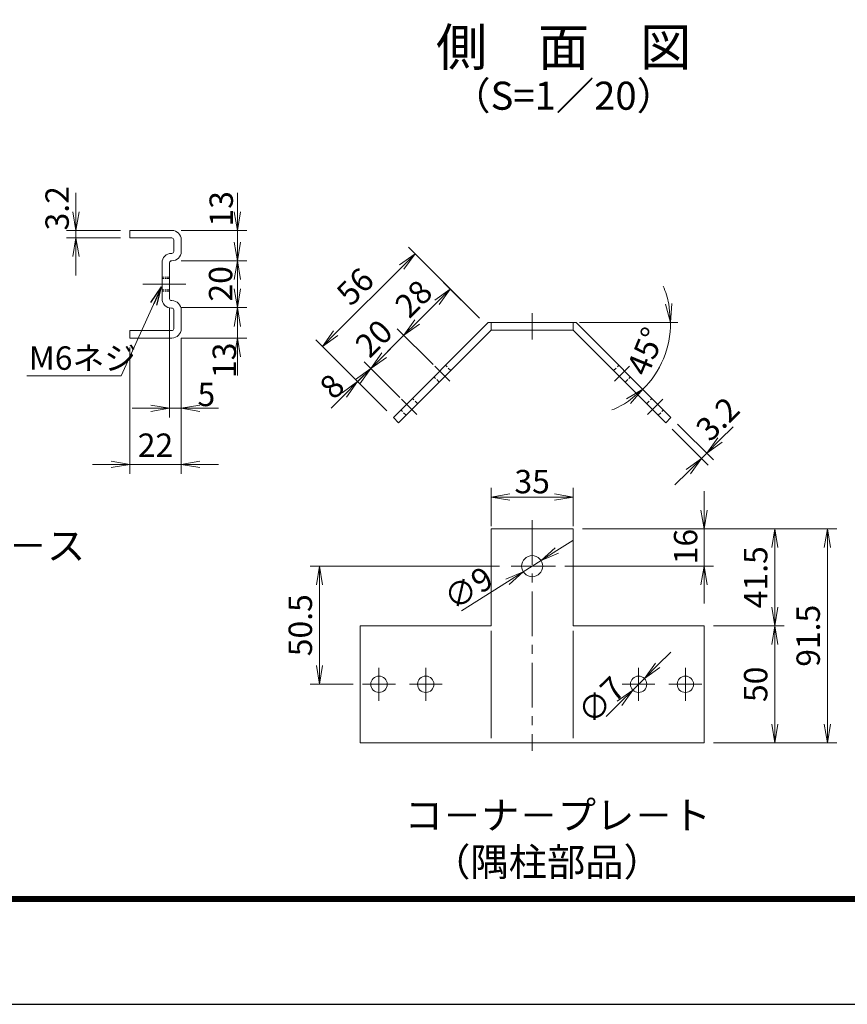
# Model space of a CAD drawing. Units: millimetres. Extents: x 0 to 8400, y 0 to 5940.
# Drawn here: x 2916 to 4685, y 0 to 2104 of the extents above; entities that cross this region are included whole.
import ezdxf
from ezdxf.enums import TextEntityAlignment as Align

# ---------------------------------------------------------------- set-up
doc = ezdxf.new("R2010")
doc.units = ezdxf.units.MM
doc.header["$LTSCALE"] = 3
doc.header["$MEASUREMENT"] = 0
doc.linetypes.add('CENTER', pattern=[50.8, 31.75, -6.35, 6.35, -6.35])
doc.linetypes.add('HIDDEN', pattern=[0.375, 0.25, -0.125])
doc.layers.get('Defpoints').update_dxf_attribs({"color": 8})
for name, color, linetype, lineweight in [('D-BMK', 2, 'CENTER', 13), ('D-STR-DIM', 7, 'Continuous', 13), ('D-STR-TXT', 7, 'Continuous', 13), ('D-STR3', 3, 'Continuous', 13)]:
    doc.layers.add(name, color=color, linetype=linetype, lineweight=lineweight)
doc.layers.add('D-TTL', color=2, linetype='Continuous')
doc.layers.add('D-TTL-TXT', color=7, linetype='Continuous')
doc.styles.add('ゴシック', font='txt')
doc.dimstyles.new('STYLE', dxfattribs={"dimscale": 20, "dimtxt": 2.5, "dimasz": 2, "dimexe": 1, "dimexo": 1, "dimgap": 0.8, "dimtad": 1, "dimdsep": 46, "dimtxsty": 'ゴシック', "dimblk": 'OPEN', "dimcen": 1e-08, "dimclrd": 256, "dimclre": 256, "dimclrt": 256, "dimadec": 0, "dimazin": 2, "dimtfac": 1, "dimtmove": 2, "dimatfit": 3, "dimldrblk": 'OPEN', "dimfxl": 0, "dimtolj": 1, "dimtzin": 0, "dimlwd": -1, "dimlwe": -1, "dimarcsym": 0})

# ---------------------------------------------------------------- blocks, each defined once
blk = doc.blocks.new('_Open')
at = {"color": 0, "linetype": 'ByBlock', "lineweight": -2}
for p, q in [((-1, 0.167), (0, 0)), ((-1, -0.167), (0, 0)), ((0, 0), (-1, 0))]:
    blk.add_line(p, q, dxfattribs=at)
blk = doc.blocks.new('*D32')
at = {"layer": 'D-STR-DIM'}
for p, q in [((3036.4, 1693.8), (3036.4, 1733.8)), ((3131.4, 1653.8), (3016.4, 1653.8)), ((3036.4, 1637.8), (3036.4, 1653.8)), ((3131.4, 1637.8), (3016.4, 1637.8)), ((3036.4, 1597.8), (3036.4, 1557.8))]:
    blk.add_line(p, q, dxfattribs=at)
at = {"layer": 'Defpoints', "color": 0}
for p in [(3036.4, 1653.8), (3151.4, 1653.8), (3151.4, 1637.8)]:
    blk.add_point(p, dxfattribs=at)
at = {"layer": 'D-STR-DIM', "xscale": 40, "yscale": 40, "zscale": 40}
for p, rotation in [((3036.4, 1653.8), 270), ((3036.4, 1637.8), 90)]:
    blk.add_blockref('_Open', p, dxfattribs=dict(at, rotation=rotation))
at = {"layer": 'D-STR-DIM', "insert": (2996, 1701.1), "char_height": 50, "attachment_point": 5, "rotation": 90, "style": 'ゴシック'}
blk.add_mtext('\\A1;3.2', dxfattribs=at)
blk = doc.blocks.new('*D33')
at = {"layer": 'D-STR-DIM'}
for p, q in [((3381.4, 1693.8), (3381.4, 1733.8)), ((3261.4, 1653.8), (3401.4, 1653.8)), ((3381.4, 1653.8), (3381.4, 1588.8)), ((3261.4, 1588.8), (3401.4, 1588.8)), ((3381.4, 1548.8), (3381.4, 1508.8))]:
    blk.add_line(p, q, dxfattribs=at)
at = {"layer": 'Defpoints', "color": 0}
for p in [(3241.4, 1653.8), (3241.4, 1588.8), (3381.4, 1588.8)]:
    blk.add_point(p, dxfattribs=at)
at = {"layer": 'D-STR-DIM', "xscale": 40, "yscale": 40, "zscale": 40}
for p, rotation in [((3381.4, 1653.8), 270), ((3381.4, 1588.8), 90)]:
    blk.add_blockref('_Open', p, dxfattribs=dict(at, rotation=rotation))
at = {"layer": 'D-STR-DIM', "insert": (3346.9, 1699.9), "char_height": 50, "attachment_point": 5, "rotation": 90, "style": 'ゴシック'}
blk.add_mtext('\\A1;13', dxfattribs=at)
blk = doc.blocks.new('*D34')
at = {"layer": 'D-STR-DIM'}
for p, q in [((3381.4, 1528.8), (3381.4, 1568.8)), ((3261.4, 1488.8), (3401.4, 1488.8)), ((3381.4, 1488.8), (3381.4, 1423.8)), ((3261.4, 1423.8), (3401.4, 1423.8)), ((3381.4, 1383.8), (3381.4, 1343.8))]:
    blk.add_line(p, q, dxfattribs=at)
at = {"layer": 'Defpoints', "color": 0}
for p in [(3241.4, 1488.8), (3241.4, 1423.8), (3381.4, 1423.8)]:
    blk.add_point(p, dxfattribs=at)
at = {"layer": 'D-STR-DIM', "xscale": 40, "yscale": 40, "zscale": 40}
for p, rotation in [((3381.4, 1488.8), 270), ((3381.4, 1423.8), 90)]:
    blk.add_blockref('_Open', p, dxfattribs=dict(at, rotation=rotation))
at = {"layer": 'D-STR-DIM', "insert": (3353.5, 1376.2), "char_height": 50, "attachment_point": 5, "rotation": 90, "style": 'ゴシック'}
blk.add_mtext('\\A1;13', dxfattribs=at)
blk = doc.blocks.new('*D13')
at = {"layer": 'D-STR-DIM'}
for p, q in [((3381.4, 1628.8), (3381.4, 1668.8)), ((3281.4, 1588.8), (3401.4, 1588.8)), ((3381.4, 1588.8), (3381.4, 1488.8)), ((3281.4, 1488.8), (3401.4, 1488.8)), ((3381.4, 1448.8), (3381.4, 1408.8))]:
    blk.add_line(p, q, dxfattribs=at)
at = {"layer": 'Defpoints', "color": 0}
for p in [(3261.4, 1588.8), (3261.4, 1488.8), (3381.4, 1488.8)]:
    blk.add_point(p, dxfattribs=at)
at = {"layer": 'D-STR-DIM', "xscale": 40, "yscale": 40, "zscale": 40}
for p, rotation in [((3381.4, 1588.8), 270), ((3381.4, 1488.8), 90)]:
    blk.add_blockref('_Open', p, dxfattribs=dict(at, rotation=rotation))
at = {"layer": 'D-STR-DIM', "insert": (3345.5, 1539.6), "char_height": 50, "attachment_point": 5, "rotation": 90, "style": 'ゴシック'}
blk.add_mtext('\\A1;20', dxfattribs=at)
blk = doc.blocks.new('*D35')
at = {"layer": 'D-STR-DIM'}
for p, q in [((3236.4, 1487.8), (3236.4, 1253.8)), ((3261.4, 1423.8), (3261.4, 1253.8)), ((3196.4, 1273.8), (3156.4, 1273.8)), ((3236.4, 1273.8), (3261.4, 1273.8)), ((3301.4, 1273.8), (3341.4, 1273.8))]:
    blk.add_line(p, q, dxfattribs=at)
at = {"layer": 'Defpoints', "color": 0}
for p in [(3236.4, 1507.8), (3261.4, 1443.8), (3261.4, 1273.8)]:
    blk.add_point(p, dxfattribs=at)
at = {"layer": 'D-STR-DIM', "xscale": 40, "yscale": 40, "zscale": 40}
blk.add_blockref('_Open', (3236.4, 1273.8), dxfattribs=at)
at = {"layer": 'D-STR-DIM', "xscale": 40, "yscale": 40, "zscale": 40, "rotation": 180}
blk.add_blockref('_Open', (3261.4, 1273.8), dxfattribs=at)
at = {"layer": 'D-STR-DIM', "insert": (3315.1, 1303.3), "char_height": 50, "attachment_point": 5, "style": 'ゴシック'}
blk.add_mtext('\\A1;5', dxfattribs=at)
blk = doc.blocks.new('*D36')
at = {"layer": 'D-STR-DIM'}
for p, q in [((3151.4, 1403.8), (3151.4, 1133.8)), ((3261.4, 1403.8), (3261.4, 1133.8)), ((3111.4, 1153.8), (3071.4, 1153.8)), ((3151.4, 1153.8), (3261.4, 1153.8)), ((3301.4, 1153.8), (3341.4, 1153.8))]:
    blk.add_line(p, q, dxfattribs=at)
at = {"layer": 'Defpoints', "color": 0}
for p in [(3151.4, 1423.8), (3261.4, 1423.8), (3261.4, 1153.8)]:
    blk.add_point(p, dxfattribs=at)
at = {"layer": 'D-STR-DIM', "xscale": 40, "yscale": 40, "zscale": 40}
blk.add_blockref('_Open', (3151.4, 1153.8), dxfattribs=at)
at = {"layer": 'D-STR-DIM', "xscale": 40, "yscale": 40, "zscale": 40, "rotation": 180}
blk.add_blockref('_Open', (3261.4, 1153.8), dxfattribs=at)
at = {"layer": 'D-STR-DIM', "insert": (3206.4, 1194.8), "char_height": 50, "attachment_point": 5, "style": 'ゴシック'}
blk.add_mtext('\\A1;22', dxfattribs=at)
blk = doc.blocks.new('*D64')
at = {"layer": 'D-STR-DIM'}
for p, q in [((4280, 724.4), (4308.4, 752.6)), ((4226.8, 671.5), (4251.6, 696.2)), ((4198.4, 643.3), (4170.1, 615.1))]:
    blk.add_line(p, q, dxfattribs=at)
at = {"layer": 'Defpoints', "color": 0}
for p in [(4251.6, 696.2), (4226.8, 671.5)]:
    blk.add_point(p, dxfattribs=at)
at = {"layer": 'D-STR-DIM', "xscale": 40, "yscale": 40, "zscale": 40}
for p, rotation in [((4251.6, 696.2), 224.8284023709889), ((4226.8, 671.5), 44.82840237098893)]:
    blk.add_blockref('_Open', p, dxfattribs=dict(at, rotation=rotation))
at = {"layer": 'D-STR-DIM', "insert": (4159.3, 649.7), "char_height": 50, "attachment_point": 5, "rotation": 44.8284, "style": 'ゴシック'}
blk.add_mtext('\\A1;∅7', dxfattribs=at)
blk = doc.blocks.new('*D65')
at = {"layer": 'D-STR-DIM'}
for p, q in [((3924.2, 1022), (3924.2, 1104)), ((4099.2, 1022), (4099.2, 1104)), ((3964.2, 1084), (4059.2, 1084))]:
    blk.add_line(p, q, dxfattribs=at)
at = {"layer": 'Defpoints', "color": 0}
for p in [(4099.2, 1084), (3924.2, 1002), (4099.2, 1002)]:
    blk.add_point(p, dxfattribs=at)
at = {"layer": 'D-STR-DIM', "xscale": 40, "yscale": 40, "zscale": 40, "rotation": 180}
blk.add_blockref('_Open', (3924.2, 1084), dxfattribs=at)
at = {"layer": 'D-STR-DIM', "xscale": 40, "yscale": 40, "zscale": 40}
blk.add_blockref('_Open', (4099.2, 1084), dxfattribs=at)
at = {"layer": 'D-STR-DIM', "insert": (4011.7, 1117), "char_height": 50, "attachment_point": 5, "style": 'ゴシック'}
blk.add_mtext('\\A1;35', dxfattribs=at)
blk = doc.blocks.new('*D74')
at = {"layer": 'D-STR-DIM'}
for start, end in [(11.3738, 22.7476), (315, 0), (292.2524, 303.6262)]:
    blk.add_arc((4105.8, 1456.9), 201.8, start, end, dxfattribs=at)
at = {"layer": 'Defpoints', "color": 0}
for p in [(4105.8, 1456.9), (4307.7, 1456.9), (4280.6, 1356), (4248.6, 1314.2)]:
    blk.add_point(p, dxfattribs=at)
at = {"layer": 'D-STR-DIM', "xscale": 40, "yscale": 40, "zscale": 40}
for p, rotation in [((4307.7, 1456.9), 275.6869045020734), ((4248.6, 1314.2), 39.31309549792644)]:
    blk.add_blockref('_Open', p, dxfattribs=dict(at, rotation=rotation))
at = {"layer": 'D-STR-DIM', "insert": (4254.4, 1395.4), "char_height": 50, "attachment_point": 5, "rotation": 67.5, "style": 'ゴシック'}
blk.add_mtext('\\A1;45°', dxfattribs=at)
blk = doc.blocks.new('*D66')
at = {"layer": 'D-STR-DIM'}
for p, q in [((4064.6, 969.7), (4098.4, 991)), ((4030.7, 948.3), (3992.7, 924.3)), ((3860.8, 841.2), (3958.8, 903))]:
    blk.add_line(p, q, dxfattribs=at)
at = {"layer": 'Defpoints', "color": 0}
for p in [(4030.7, 948.3), (3992.7, 924.3)]:
    blk.add_point(p, dxfattribs=at)
at = {"layer": 'D-STR-DIM', "xscale": 40, "yscale": 40, "zscale": 40}
for p, rotation in [((4030.7, 948.3), 212.2447730163307), ((3992.7, 924.3), 32.24477301633067)]:
    blk.add_blockref('_Open', p, dxfattribs=dict(at, rotation=rotation))
at = {"layer": 'D-STR-DIM', "insert": (3875.3, 889.3), "char_height": 50, "attachment_point": 5, "rotation": 32.2448, "style": 'ゴシック'}
blk.add_mtext('\\A1;∅9', dxfattribs=at)
blk = doc.blocks.new('*D75')
at = {"layer": 'D-STR-DIM'}
for p, q in [((3898.8, 1466.4), (3822.4, 1542.7)), ((3765.9, 1457.9), (3808.3, 1500.3)), ((3799.8, 1367.4), (3723.4, 1443.7))]:
    blk.add_line(p, q, dxfattribs=at)
at = {"layer": 'Defpoints', "color": 0}
for p in [(3836.6, 1528.6), (3912.9, 1452.2), (3813.9, 1353.2)]:
    blk.add_point(p, dxfattribs=at)
at = {"layer": 'D-STR-DIM', "xscale": 40, "yscale": 40, "zscale": 40}
for p, rotation in [((3836.6, 1528.6), 44.99999999999974), ((3737.6, 1429.6), 224.9999999999998)]:
    blk.add_blockref('_Open', p, dxfattribs=dict(at, rotation=rotation))
at = {"layer": 'D-STR-DIM', "insert": (3758.1, 1508.1), "char_height": 50, "attachment_point": 5, "rotation": 45, "style": 'ゴシック'}
blk.add_mtext('\\A1;28', dxfattribs=at)
blk = doc.blocks.new('*D76')
at = {"layer": 'D-STR-DIM'}
for p, q in [((3765.9, 1457.9), (3794.1, 1486.1)), ((3799.8, 1367.4), (3723.4, 1443.7)), ((3737.6, 1429.6), (3666.9, 1358.9)), ((3729, 1296.7), (3652.7, 1373)), ((3638.6, 1330.6), (3610.3, 1302.3))]:
    blk.add_line(p, q, dxfattribs=at)
at = {"layer": 'Defpoints', "color": 0}
for p in [(3666.9, 1358.9), (3813.9, 1353.2), (3743.2, 1282.5)]:
    blk.add_point(p, dxfattribs=at)
at = {"layer": 'D-STR-DIM', "xscale": 40, "yscale": 40, "zscale": 40}
for p, rotation in [((3737.6, 1429.6), 224.9999999999996), ((3666.9, 1358.9), 44.99999999999962)]:
    blk.add_blockref('_Open', p, dxfattribs=dict(at, rotation=rotation))
at = {"layer": 'D-STR-DIM', "insert": (3673.2, 1423.2), "char_height": 50, "attachment_point": 5, "rotation": 45, "style": 'ゴシック'}
blk.add_mtext('\\A1;20', dxfattribs=at)
blk = doc.blocks.new('*D77')
at = {"layer": 'D-STR-DIM'}
for p, q in [((3695.1, 1387.1), (3723.4, 1415.4)), ((3729, 1296.7), (3652.7, 1373)), ((3666.9, 1358.9), (3638.6, 1330.6)), ((3700.8, 1268.4), (3624.4, 1344.7)), ((3610.3, 1302.3), (3582, 1274))]:
    blk.add_line(p, q, dxfattribs=at)
at = {"layer": 'Defpoints', "color": 0}
for p in [(3638.6, 1330.6), (3743.2, 1282.5), (3714.9, 1254.3)]:
    blk.add_point(p, dxfattribs=at)
at = {"layer": 'D-STR-DIM', "xscale": 40, "yscale": 40, "zscale": 40}
for p, rotation in [((3666.9, 1358.9), 224.9999999999991), ((3638.6, 1330.6), 44.99999999999909)]:
    blk.add_blockref('_Open', p, dxfattribs=dict(at, rotation=rotation))
at = {"layer": 'D-STR-DIM', "insert": (3583.6, 1320.7), "char_height": 50, "attachment_point": 5, "rotation": 45, "style": 'ゴシック'}
blk.add_mtext('\\A1;8', dxfattribs=at)
blk = doc.blocks.new('*D78')
at = {"layer": 'D-STR-DIM'}
for p, q in [((3898.8, 1466.4), (3747.1, 1618.1)), ((3591.5, 1434.2), (3732.9, 1575.6)), ((3700.8, 1268.4), (3549.1, 1420.1))]:
    blk.add_line(p, q, dxfattribs=at)
at = {"layer": 'Defpoints', "color": 0}
for p in [(3761.2, 1603.9), (3912.9, 1452.2), (3714.9, 1254.3)]:
    blk.add_point(p, dxfattribs=at)
at = {"layer": 'D-STR-DIM', "xscale": 40, "yscale": 40, "zscale": 40}
for p, rotation in [((3761.2, 1603.9), 44.99999999999961), ((3563.2, 1405.9), 224.9999999999996)]:
    blk.add_blockref('_Open', p, dxfattribs=dict(at, rotation=rotation))
at = {"layer": 'D-STR-DIM', "insert": (3633.2, 1533.9), "char_height": 50, "attachment_point": 5, "rotation": 45, "style": 'ゴシック'}
blk.add_mtext('\\A1;56', dxfattribs=at)
blk = doc.blocks.new('*D79')
at = {"layer": 'D-STR-DIM'}
for p, q in [((4311.3, 1228.8), (4387.7, 1152.4)), ((4322.7, 1240.1), (4399.1, 1163.7)), ((4413.2, 1206.1), (4441.5, 1234.4)), ((4373.6, 1166.5), (4384.9, 1177.8)), ((4345.3, 1138.2), (4317, 1110))]:
    blk.add_line(p, q, dxfattribs=at)
at = {"layer": 'Defpoints', "color": 0}
for p in [(4297.2, 1242.9), (4308.5, 1254.3), (4384.9, 1177.8)]:
    blk.add_point(p, dxfattribs=at)
at = {"layer": 'D-STR-DIM', "xscale": 40, "yscale": 40, "zscale": 40}
for p, rotation in [((4384.9, 1177.8), 225.0000000000069), ((4373.6, 1166.5), 45.00000000000688)]:
    blk.add_blockref('_Open', p, dxfattribs=dict(at, rotation=rotation))
at = {"layer": 'D-STR-DIM', "insert": (4408.2, 1251), "char_height": 50, "attachment_point": 5, "rotation": 45, "style": 'ゴシック'}
blk.add_mtext('\\A1;3.2', dxfattribs=at)
blk = doc.blocks.new('*D80')
at = {"layer": 'D-STR-DIM'}
for p, q in [((4399.2, 808.8), (4550.5, 808.8)), ((4530.5, 768.8), (4530.5, 598.8)), ((4399.2, 558.8), (4550.5, 558.8))]:
    blk.add_line(p, q, dxfattribs=at)
at = {"layer": 'Defpoints', "color": 0}
for p in [(4379.2, 808.8), (4379.2, 558.8), (4530.5, 558.8)]:
    blk.add_point(p, dxfattribs=at)
at = {"layer": 'D-STR-DIM', "xscale": 40, "yscale": 40, "zscale": 40}
for p, rotation in [((4530.5, 808.8), 90), ((4530.5, 558.8), 270)]:
    blk.add_blockref('_Open', p, dxfattribs=dict(at, rotation=rotation))
at = {"layer": 'D-STR-DIM', "insert": (4489.5, 683.8), "char_height": 50, "attachment_point": 5, "rotation": 90, "style": 'ゴシック'}
blk.add_mtext('\\A1;50', dxfattribs=at)
blk = doc.blocks.new('*D81')
at = {"layer": 'D-STR-DIM'}
for p, q in [((4119.2, 1016.3), (4550.5, 1016.3)), ((4530.5, 976.3), (4530.5, 848.8)), ((4399.2, 808.8), (4550.5, 808.8))]:
    blk.add_line(p, q, dxfattribs=at)
at = {"layer": 'Defpoints', "color": 0}
for p in [(4099.2, 1016.3), (4379.2, 808.8), (4530.5, 808.8)]:
    blk.add_point(p, dxfattribs=at)
at = {"layer": 'D-STR-DIM', "xscale": 40, "yscale": 40, "zscale": 40}
for p, rotation in [((4530.5, 1016.3), 90), ((4530.5, 808.8), 270)]:
    blk.add_blockref('_Open', p, dxfattribs=dict(at, rotation=rotation))
at = {"layer": 'D-STR-DIM', "insert": (4489.5, 912.6), "char_height": 50, "attachment_point": 5, "rotation": 90, "style": 'ゴシック'}
blk.add_mtext('\\A1;41.5', dxfattribs=at)
blk = doc.blocks.new('*D82')
at = {"layer": 'D-STR-DIM'}
for p, q in [((4379.2, 1056.3), (4379.2, 1096.3)), ((4119.2, 1016.3), (4399.2, 1016.3)), ((4379.2, 1016.3), (4379.2, 936.3)), ((4081.7, 936.3), (4399.2, 936.3)), ((4379.2, 896.3), (4379.2, 856.3))]:
    blk.add_line(p, q, dxfattribs=at)
at = {"layer": 'Defpoints', "color": 0}
for p in [(4099.2, 1016.3), (4061.7, 936.3), (4379.2, 936.3)]:
    blk.add_point(p, dxfattribs=at)
at = {"layer": 'D-STR-DIM', "xscale": 40, "yscale": 40, "zscale": 40}
for p, rotation in [((4379.2, 1016.3), 270), ((4379.2, 936.3), 90)]:
    blk.add_blockref('_Open', p, dxfattribs=dict(at, rotation=rotation))
at = {"layer": 'D-STR-DIM', "insert": (4339.7, 978.1), "char_height": 50, "attachment_point": 5, "rotation": 90, "style": 'ゴシック'}
blk.add_mtext('\\A1;16', dxfattribs=at)
blk = doc.blocks.new('*D67')
at = {"layer": 'D-STR-DIM'}
for p, q in [((3941.7, 936.3), (3537, 936.3)), ((3557, 896.3), (3557, 723.8)), ((3629.2, 683.8), (3537, 683.8))]:
    blk.add_line(p, q, dxfattribs=at)
at = {"layer": 'Defpoints', "color": 0}
for p in [(3961.7, 936.3), (3557, 683.8), (3649.2, 683.8)]:
    blk.add_point(p, dxfattribs=at)
at = {"layer": 'D-STR-DIM', "xscale": 40, "yscale": 40, "zscale": 40}
for p, rotation in [((3557, 936.3), 90), ((3557, 683.8), 270)]:
    blk.add_blockref('_Open', p, dxfattribs=dict(at, rotation=rotation))
at = {"layer": 'D-STR-DIM', "insert": (3516, 810.1), "char_height": 50, "attachment_point": 5, "rotation": 90, "style": 'ゴシック'}
blk.add_mtext('\\A1;50.5', dxfattribs=at)
blk = doc.blocks.new('*D68')
at = {"layer": 'D-STR-DIM'}
for p, q in [((4119.2, 1016.3), (4662.8, 1016.3)), ((4642.8, 976.3), (4642.8, 598.8)), ((4399.2, 558.8), (4662.8, 558.8))]:
    blk.add_line(p, q, dxfattribs=at)
at = {"layer": 'Defpoints', "color": 0}
for p in [(4099.2, 1016.3), (4379.2, 558.8), (4642.8, 558.8)]:
    blk.add_point(p, dxfattribs=at)
at = {"layer": 'D-STR-DIM', "xscale": 40, "yscale": 40, "zscale": 40}
for p, rotation in [((4642.8, 1016.3), 90), ((4642.8, 558.8), 270)]:
    blk.add_blockref('_Open', p, dxfattribs=dict(at, rotation=rotation))
at = {"layer": 'D-STR-DIM', "insert": (4601.8, 787.6), "char_height": 50, "attachment_point": 5, "rotation": 90, "style": 'ゴシック'}
blk.add_mtext('\\A1;91.5', dxfattribs=at)

msp = doc.modelspace()

# ---------------------------------------------------------------- linework, layer by layer
at = {"layer": 'D-BMK'}
for p, q in [((3179.042, 1538.774), (3271.359, 1538.774)), ((4011.706, 1476.927), (4011.706, 1420.927)), ((3835.818, 1331.325), (3803.291, 1363.852)), ((4187.595, 1331.325), (4220.122, 1363.852)), ((3765.107, 1260.614), (3732.58, 1293.141)), ((4258.305, 1260.614), (4290.832, 1293.141)), ((4011.706, 1034.673), (4011.706, 541.499)), ((4061.706, 936.34), (3961.706, 936.34)), ((3684.206, 718.84), (3684.206, 648.84)), ((3784.206, 718.84), (3784.206, 648.84)), ((4239.206, 718.84), (4239.206, 648.84)), ((4339.206, 718.84), (4339.206, 648.84)), ((3719.206, 683.84), (3649.206, 683.84)), ((3819.206, 683.84), (3749.206, 683.84)), ((4204.206, 683.84), (4274.206, 683.84)), ((4304.206, 683.84), (4374.206, 683.84))]:
    msp.add_line(p, q, dxfattribs=at)
at = {"layer": 'D-STR-DIM'}
msp.add_line((4113.19, 1456.927), (4323.376, 1456.927), dxfattribs=at)
at = {"layer": 'D-STR3'}
for p, q in [((3151.411, 1653.774), (3151.411, 1637.774)), ((3151.411, 1653.774), (3241.411, 1653.774)), ((3151.411, 1637.774), (3241.411, 1637.774)), ((3245.411, 1633.774), (3245.411, 1608.774)), ((3261.411, 1633.774), (3261.411, 1608.774)), ((3240.411, 1604.774), (3241.411, 1604.774)), ((3220.411, 1584.774), (3220.411, 1507.774)), ((3236.411, 1584.774), (3236.411, 1507.774)), ((3240.411, 1588.774), (3241.411, 1588.774)), ((3240.411, 1503.774), (3241.411, 1503.774)), ((3240.411, 1487.774), (3241.411, 1487.774)), ((3245.411, 1483.774), (3245.411, 1443.774)), ((3261.411, 1483.774), (3261.411, 1443.774)), ((3917.579, 1456.927), (3714.903, 1254.25)), ((3917.579, 1456.927), (4105.834, 1456.927)), ((3924.206, 1456.927), (3924.206, 1440.927)), ((4099.206, 1456.927), (4099.206, 1440.927)), ((4105.834, 1456.927), (4308.51, 1254.25)), ((3151.411, 1439.774), (3241.411, 1439.774)), ((3151.411, 1439.774), (3151.411, 1423.774)), ((3924.206, 1440.927), (3726.216, 1242.937)), ((3924.206, 1440.927), (4099.206, 1440.927)), ((4099.206, 1440.927), (4297.196, 1242.937)), ((3151.411, 1423.774), (3241.411, 1423.774)), ((3726.216, 1242.937), (3714.903, 1254.25)), ((4297.196, 1242.937), (4308.51, 1254.25)), ((3924.206, 1016.34), (3924.206, 808.84)), ((4099.206, 1016.34), (3924.206, 1016.34)), ((4099.206, 1016.34), (4099.206, 808.84)), ((3924.206, 808.84), (3644.206, 808.84)), ((3644.206, 808.84), (3644.206, 558.84)), ((4099.206, 808.84), (4379.206, 808.84)), ((4379.206, 808.84), (4379.206, 558.84)), ((3924.206, 798.04), (3924.206, 568.856)), ((4099.206, 798.04), (4099.206, 568.856)), ((4099.206, 558.84), (3644.206, 558.84)), ((3924.206, 558.84), (4379.206, 558.84))]:
    msp.add_line(p, q, dxfattribs=at)
at = {"layer": 'D-STR3', "linetype": 'HIDDEN', "ltscale": 5}
for p, q in [((3220.411, 1553.774), (3236.411, 1553.774)), ((3220.411, 1551.069), (3236.411, 1551.069)), ((3220.411, 1526.479), (3236.411, 1526.479)), ((3220.411, 1523.774), (3236.411, 1523.774))]:
    msp.add_line(p, q, dxfattribs=at)
at = {"layer": 'D-STR3', "linetype": 'HIDDEN', "ltscale": 10}
for p, q in [((3837.586, 1354.306), (3826.272, 1365.62)), ((4185.827, 1354.306), (4197.141, 1365.62)), ((3812.837, 1329.557), (3801.523, 1340.871)), ((4210.576, 1329.557), (4221.889, 1340.871)), ((3766.875, 1283.595), (3755.561, 1294.909)), ((4256.538, 1283.595), (4267.851, 1294.909)), ((3742.126, 1258.847), (3730.813, 1270.16)), ((4281.286, 1258.847), (4292.6, 1270.16))]:
    msp.add_line(p, q, dxfattribs=at)
at = {"layer": 'D-STR3'}
for centre, radius in [((4011.706, 936.34), 22.5), ((3684.206, 683.84), 17.5), ((3784.206, 683.84), 17.5), ((4239.206, 683.84), 17.5), ((4339.206, 683.84), 17.5)]:
    msp.add_circle(centre, radius, dxfattribs=at)
for centre, radius, start, end in [((3241.411, 1633.774), 20, 0, 90), ((3241.411, 1633.774), 4, 0, 90), ((3240.411, 1584.774), 20, 90, 180), ((3241.411, 1608.774), 4, 270, 0), ((3241.411, 1608.774), 20, 270, 0), ((3240.411, 1584.774), 4, 90, 180), ((3240.411, 1507.774), 20, 180, 270), ((3240.411, 1507.774), 4, 180, 270), ((3241.411, 1483.774), 20, 0, 90), ((3241.411, 1483.774), 4, 0, 90), ((3241.411, 1443.774), 4, 270, 0), ((3241.411, 1443.774), 20, 270, 0)]:
    msp.add_arc(centre, radius, start, end, dxfattribs=at)
at = {"layer": 'D-TTL', "color": 7}
for points in [[(0, 0), (8400, 0), (8400, 5940), (0, 5940)], [(270, 5720), (8130, 5720), (8130, 220), (270, 220)], [(272.5, 5717.5), (8127.5, 5717.5), (8127.5, 222.5), (272.5, 222.5)], [(275, 5715), (8125, 5715), (8125, 225), (275, 225)], [(277.5, 5712.5), (8122.5, 5712.5), (8122.5, 227.5), (277.5, 227.5)], [(280, 5710), (8120, 5710), (8120, 230), (280, 230)]]:
    msp.add_lwpolyline(points, close=True, dxfattribs=at)

# ---------------------------------------------------------------- texts
at = {"layer": 'D-STR-TXT', "style": 'ゴシック'}
msp.add_text('M6ネジ', height=50, dxfattribs=at).set_placement((2935.667, 1355.939))
at = {"layer": 'D-TTL-TXT', "style": 'ゴシック'}
for s, height, p in [('側\u3000面\u3000図', 80, (4078.889, 2035.126)), ('（S=1／20）', 60, (4078.889, 1933.908))]:
    msp.add_text(s, height=height, dxfattribs=at).set_placement(p, align=Align.MIDDLE)
at = {"layer": 'D-TTL-TXT', "linetype": 'Continuous', "style": 'ゴシック'}
for s, p in [('継手ピ－ス', (2646.796, 950)), ('コ－ナ－プレ－ト', (3738.92, 374.105)), ('（隅柱部品）', (3797.872, 274.105))]:
    msp.add_text(s, height=60, dxfattribs=at).set_placement(p)

# ---------------------------------------------------------------- dimensions: what is measured, and where the dimension line sits
at = {"layer": 'D-STR-DIM'}
for base, p1, p2, angle, override, picture, middle, dimtype in [((3036.411, 1653.774), (3151.411, 1637.774), (3151.411, 1653.774), 90, {"dimlfac": 0.2}, '*D32', (2996.01, 1701.059), 160), ((3381.411, 1588.774), (3241.411, 1653.774), (3241.411, 1588.774), 90, {"dimlfac": 0.2}, '*D33', (3346.929, 1699.864), 160), ((3381.411, 1488.774), (3261.411, 1588.774), (3261.411, 1488.774), 90, {"dimlfac": 0.2}, '*D13', (3345.475, 1539.633), 160), ((3381.411, 1423.774), (3241.411, 1488.774), (3241.411, 1423.774), 90, {"dimlfac": 0.2}, '*D34', (3353.481, 1376.217), 160), ((3638.573, 1330.58), (3743.187, 1282.535), (3714.903, 1254.25), 225, {"dimlfac": 0.2}, '*D77', (3583.613, 1320.745), 161), ((4384.92, 1177.841), (4297.196, 1242.937), (4308.51, 1254.25), 45, {"dimlfac": 0.2}, '*D79', (4408.165, 1250.97), 161), ((4379.206, 936.34), (4099.206, 1016.34), (4061.706, 936.34), 90, {"dimgap": 0.4, "dimlfac": 0.2}, '*D82', (4339.732, 978.079), 160)]:
    dim = msp.add_linear_dim(base=base, p1=p1, p2=p2, angle=angle, dimstyle='STYLE', override=override, dxfattribs=at)
    dim.commit()
    dim.dimension.update_dxf_attribs({"geometry": picture, "text_midpoint": middle, "dimtype": dimtype})
for p1, p2, distance, picture, middle in [((3714.903, 1254.25), (3912.893, 1452.24), 214.506, '*D78', (3633.227, 1533.916)), ((3813.898, 1353.245), (3912.893, 1452.24), 107.946, '*D75', (3758.074, 1508.064)), ((3813.898, 1353.245), (3743.187, 1282.535), -107.946, '*D76', (3673.221, 1423.211))]:
    dim = msp.add_aligned_dim(p1=p1, p2=p2, distance=distance, dimstyle='STYLE', override={"dimlfac": 0.2}, dxfattribs=at)
    dim.commit()
    dim.dimension.update_dxf_attribs({"geometry": picture, "text_midpoint": middle})
dim = msp.add_angular_dim_3p(base=(4280.625, 1356.011), center=(4105.834, 1456.927), p1=(4248.55, 1314.21), p2=(4307.666, 1456.927), dimstyle='STYLE', dxfattribs=at)
dim.commit()
dim.dimension.update_dxf_attribs({"geometry": '*D74', "text_midpoint": (4254.423, 1395.379)})
dim = msp.add_linear_dim(base=(3261.411, 1273.774), p1=(3236.411, 1507.774), p2=(3261.411, 1443.774), dimstyle='STYLE', override={"dimlfac": 0.2}, dxfattribs=at)
dim.commit()
dim.dimension.update_dxf_attribs({"geometry": '*D35', "text_midpoint": (3315.121, 1303.325), "dimtype": 160})
for base, p1, p2, override, picture, middle in [((3261.411, 1153.774), (3151.411, 1423.774), (3261.411, 1423.774), {"dimlfac": 0.2}, '*D36', (3206.411, 1194.774)), ((4099.206, 1084.026), (3924.206, 1001.998), (4099.206, 1001.998), {"dimgap": 0.4, "dimlfac": 0.2}, '*D65', (4011.706, 1117.026))]:
    dim = msp.add_linear_dim(base=base, p1=p1, p2=p2, dimstyle='STYLE', override=override, dxfattribs=at)
    dim.commit()
    dim.dimension.update_dxf_attribs({"geometry": picture, "text_midpoint": middle})
for base, p1, p2, override, picture, middle in [((4530.489, 808.84), (4099.206, 1016.34), (4379.206, 808.84), {"dimlfac": 0.2}, '*D81', (4489.489, 912.59)), ((4642.762, 558.84), (4099.206, 1016.34), (4379.206, 558.84), {"dimdec": 1, "dimlfac": 0.2}, '*D68', (4601.762, 787.59)), ((3556.953, 683.84), (3961.706, 936.34), (3649.206, 683.84), {"dimlfac": 0.2}, '*D67', (3515.953, 810.09)), ((4530.489, 558.84), (4379.206, 808.84), (4379.206, 558.84), {"dimlfac": 0.2}, '*D80', (4489.489, 683.84))]:
    dim = msp.add_linear_dim(base=base, p1=p1, p2=p2, angle=90, dimstyle='STYLE', override=override, dxfattribs=at)
    dim.commit()
    dim.dimension.update_dxf_attribs({"geometry": picture, "text_midpoint": middle})
dim = msp.add_diameter_dim_2p(p1=(4030.736, 948.344), p2=(3992.676, 924.335), dimstyle='STYLE', override={"dimgap": 0.4, "dimlfac": 0.2}, dxfattribs=at)
dim.commit()
dim.dimension.update_dxf_attribs({"geometry": '*D66', "text_midpoint": (3875.311, 889.315)})
dim = msp.add_diameter_dim_2p(p1=(4226.795, 671.502), p2=(4251.618, 696.177), dimstyle='STYLE', override={"dimgap": 0.4, "dimlfac": 0.2}, dxfattribs=at)
dim.commit()
dim.dimension.update_dxf_attribs({"geometry": '*D64', "text_midpoint": (4159.327, 649.651), "dimtype": 163})

# ---------------------------------------------------------------- leaders
at = {"layer": 'D-STR-TXT'}
msp.add_leader([(3219.313, 1533.302), (3133.053, 1342.725), (2931.187, 1342.725)], dimstyle='STYLE', override={"dimgap": 0.8, "dimtad": 1}, dxfattribs=at)

doc.saveas('drawing.dxf')
